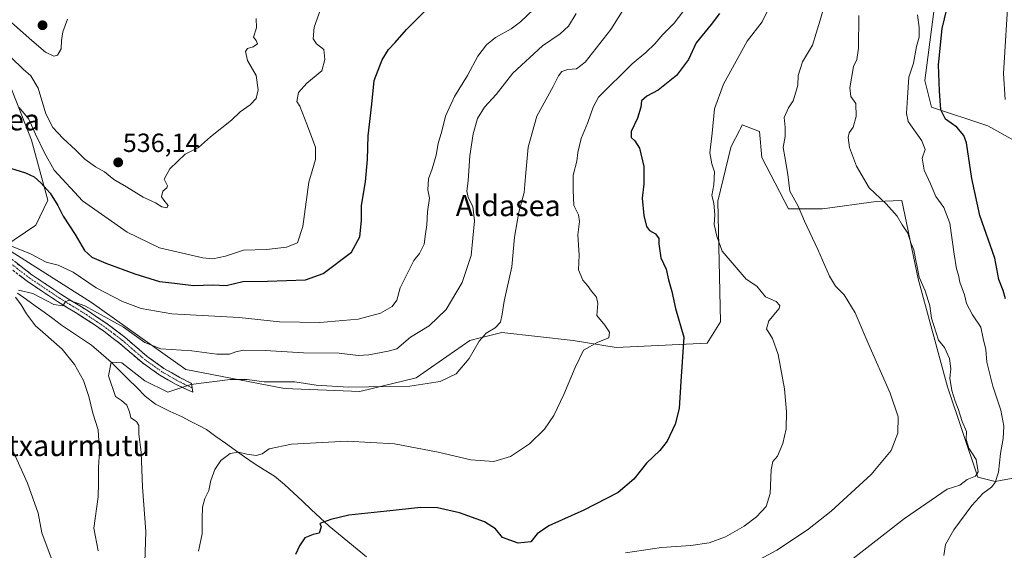
# Model space of a CAD drawing. Units: metres. Extents: x 573336 to 576774, y 4728821 to 4731171.
# Drawn here: x 574498 to 574872, y 4730635 to 4730837 of the extents above; entities that cross this region are included whole.
import ezdxf
from ezdxf.enums import TextEntityAlignment as Align

# ---------------------------------------------------------------- set-up
doc = ezdxf.new("R2010")
doc.units = ezdxf.units.M
doc.header["$MEASUREMENT"] = 0
doc.linetypes.add('TRAZO_Y_PUNTO', pattern=[1, 0.5, -0.25, 0, -0.25])
doc.linetypes.add('TRAZOSX2', pattern=[1.5, 1, -0.5])
for name, color, linetype, lineweight in [('Arbolado forestal CxS', 92, 'Continuous', 0), ('Camino', 19, 'TRAZOSX2', 0), ('Camino Cxs', 19, 'Continuous', 0), ('Camino eje', 19, 'TRAZO_Y_PUNTO', 0), ('Carátula', 7, 'Continuous', 5), ('Corriente natural lineal', 142, 'Continuous', 13), ('Cultivos herbáceos CxS', 92, 'Continuous', 0), ('Curva de nivel maestra', 36, 'Continuous', 30), ('Curva de nivel normal', 36, 'Continuous', 0), ('Punto de cota en terreno', 7, 'Continuous', 0), ('Rótulo de punto de cota en terreno', 19, 'Continuous', 0), ('Texto cartográfico', 19, 'Continuous', 0)]:
    doc.layers.add(name, color=color, linetype=linetype, lineweight=lineweight)
doc.styles.add('Arial', font='txt', dxfattribs={"height": 0.2})

# ---------------------------------------------------------------- blocks, each defined once
blk = doc.blocks.new('*U150')
at = {"layer": 'Cultivos herbáceos CxS', "color": 92, "linetype": 'Continuous', "lineweight": 0}
for points in [[(574487.6925, 4730828.0201, 534.7811), (574502.2107, 4730791.1783, 529.2211), (574508.5025, 4730768.3783, 524.3349), (574503.9411, 4730758.7915, 521.7489), (574491.7049, 4730750.6383, 518.2665), (574525.0775, 4730729.4809, 515.421), (574560.9573, 4730703.9057, 510.6086), (574598.5219, 4730696.7551, 508.2367), (574627.1775, 4730695.6547, 508.5619), (574648.5905, 4730700.7503, 510.1012), (574668.9839, 4730715.0169, 509.9186), (574672.9949, 4730716.0195, 509.451), (574674.1311, 4730716.3033, 509.3226), (574681.2197, 4730718.0751, 508.6421), (574708.3369, 4730715.0029, 505.2447), (574724.7529, 4730712.3413, 503.1739), (574759.3201, 4730713.9819, 498.4417), (574764.4177, 4730722.1347, 497.4064), (574763.3995, 4730767.9957, 493.712), (574768.3495, 4730788.3785, 492.6555), (574768.7583, 4730789.1923, 492.6324), (574771.5815, 4730794.8151, 492.5371), (574771.9391, 4730795.5277, 492.5207), (574772.6547, 4730796.9527, 492.4573), (574779.2587, 4730794.4765, 491.3744), (574780.0833, 4730784.5703, 491.7207), (574790.2261, 4730764.9831, 490.7421), (574803.1889, 4730764.9829, 488.3934), (574823.5589, 4730767.7605, 485.3155), (574833.3501, 4730768.2007, 483.7517), (574839.5715, 4730738.4399, 484.7931), (574850.7113, 4730697.3377, 484.5852), (574862.3041, 4730663.0257, 480.9589), (574868.9281, 4730661.3897, 478.5453), (574887.3105, 4730664.7903, 474.9252)], [(574877.2991, 4730790.4133, 468.7349), (574866.0831, 4730796.5279, 471.889), (574844.6705, 4730803.6619, 475.6148), (574842.1345, 4730813.7597, 475.8219), (574847.7083, 4730856.5845, 475.4727), (574843.6295, 4730862.7007, 477.076), (574869.1271, 4730910.6081, 472.256), (574882.8683, 4730930.6419, 469.9151)]]:
    blk.add_polyline3d(points, dxfattribs=at)
blk = doc.blocks.new('*U189')
at = {"layer": 'Curva de nivel normal', "color": 36, "linetype": 'Continuous', "lineweight": 0}
blk.add_polyline3d([(574798.22, 4730619.18, 485), (574834.37, 4730647.34, 485), (574850.59, 4730658.45, 485), (574855.41, 4730660.02, 485), (574858.25, 4730662.21, 485), (574861.4, 4730663.37, 485), (574862.39, 4730665.12, 485), (574861.66, 4730669.8, 485), (574858.89, 4730674.04, 485), (574857.9, 4730677.37, 485), (574857.94, 4730680.37, 485), (574856.33, 4730684.19, 485), (574854.86, 4730689.06, 485), (574853.66, 4730691.92, 485), (574852.38, 4730695.94, 485), (574851.62, 4730700.69, 485), (574852.05, 4730704.18, 485), (574851.48, 4730708.12, 485), (574849.6, 4730712.32, 485), (574847.35, 4730715.15, 485), (574844.63, 4730723.5, 485), (574844.06, 4730728.16, 485), (574842.21, 4730733.92, 485), (574839.91, 4730739.04, 485), (574839.25, 4730742.99, 485), (574838.52, 4730746.02, 485), (574837.98, 4730749.45, 485), (574836.76, 4730752.15, 485), (574835.61, 4730755.8, 485), (574833.45, 4730758.96, 485), (574831.62, 4730762.26, 485), (574827.44, 4730766.94, 485), (574820.99, 4730772.97, 485), (574816.1, 4730781.23, 485), (574813.53, 4730788.33, 485), (574812.91, 4730792.2, 485), (574813.32, 4730793.92, 485), (574814.81, 4730796.11, 485), (574815.98, 4730800.11, 485), (574815.9, 4730805.04, 485), (574814.01, 4730807.72, 485), (574813.57, 4730811.03, 485), (574815.01, 4730819.16, 485), (574816.26, 4730821.77, 485), (574816.85, 4730826.1, 485), (574816.98, 4730838.46, 485)], dxfattribs=at)
blk = doc.blocks.new('*U205')
at = {"layer": 'Curva de nivel normal', "color": 36, "linetype": 'Continuous', "lineweight": 0}
blk.add_polyline3d([(574772.44, 4730628.03, 490), (574785.78, 4730635.3, 490), (574797.52, 4730643.01, 490), (574806.52, 4730650.12, 490), (574821.66, 4730664.07, 490), (574829.35, 4730673.23, 490), (574831.82, 4730679.76, 490), (574831.94, 4730685.93, 490), (574828.97, 4730695, 490), (574820.45, 4730714.18, 490), (574815.56, 4730725.52, 490), (574811.46, 4730732.33, 490), (574808.16, 4730735.67, 490), (574805.9, 4730739.4, 490), (574801.43, 4730749.57, 490), (574796.29, 4730760.4, 490), (574793.96, 4730766.11, 490), (574790.81, 4730771.77, 490), (574790.04, 4730778.11, 490), (574788.91, 4730784.78, 490), (574788.22, 4730788.31, 490), (574788.93, 4730792.56, 490), (574788.96, 4730795.98, 490), (574788.62, 4730799.78, 490), (574790.2, 4730803.44, 490), (574792.03, 4730806.1, 490), (574793.01, 4730809.44, 490), (574793.87, 4730812.06, 490), (574794, 4730815.76, 490), (574795.54, 4730820.95, 490), (574799.35, 4730827.24, 490), (574800.78, 4730831.77, 490), (574802.35, 4730836.77, 490), (574804.51, 4730844.44, 490)], dxfattribs=at)
blk = doc.blocks.new('5PATER')
at = {"layer": 'Carátula', "linetype": 'Continuous', "lineweight": 5}
h = blk.add_hatch(color=250, dxfattribs=at)
edge = h.paths.add_edge_path()
edge.add_ellipse((0, 0.01), major_axis=(-1.33, -1.34), ratio=0.999422, start_angle=0, end_angle=360)

msp = doc.modelspace()

# ---------------------------------------------------------------- linework, layer by layer
at = {"layer": 'Arbolado forestal CxS', "color": 92, "linetype": 'Continuous', "lineweight": 0}
for points in [[(574882.87, 4730930.64, 469.92), (574869.13, 4730910.61, 472.26), (574843.63, 4730862.7, 477.08), (574847.71, 4730856.58, 475.47), (574842.13, 4730813.76, 475.82), (574844.67, 4730803.66, 475.61), (574866.08, 4730796.53, 471.89), (574877.3, 4730790.41, 468.73)], [(574877.3, 4730790.41, 468.73), (574866.08, 4730796.53, 471.89), (574844.67, 4730803.66, 475.61), (574842.13, 4730813.76, 475.82), (574847.71, 4730856.58, 475.47), (574843.63, 4730862.7, 477.08), (574869.13, 4730910.61, 472.26), (574882.87, 4730930.64, 469.92)], [(574887.31, 4730664.79, 474.93), (574868.93, 4730661.39, 478.55), (574868.93, 4730661.39, 478.55), (574862.3, 4730663.03, 480.96), (574850.71, 4730697.34, 484.59), (574839.57, 4730738.44, 484.79), (574833.35, 4730768.2, 483.75), (574823.56, 4730767.76, 485.32), (574803.19, 4730764.98, 488.39), (574790.23, 4730764.98, 490.74), (574780.08, 4730784.57, 491.72), (574779.26, 4730794.48, 491.37), (574772.65, 4730796.95, 492.46), (574771.94, 4730795.53, 492.52), (574771.58, 4730794.82, 492.54), (574768.76, 4730789.19, 492.63), (574768.35, 4730788.38, 492.66), (574763.4, 4730768, 493.71), (574764.42, 4730722.13, 497.41), (574759.32, 4730713.98, 498.44), (574724.75, 4730712.34, 503.17), (574708.34, 4730715, 505.24), (574681.22, 4730718.08, 508.64), (574674.13, 4730716.3, 509.32), (574672.99, 4730716.02, 509.45), (574668.98, 4730715.02, 509.92), (574648.59, 4730700.75, 510.1), (574627.18, 4730695.65, 508.56), (574598.52, 4730696.76, 508.24), (574560.96, 4730703.91, 510.61), (574525.08, 4730729.48, 515.42), (574491.7, 4730750.64, 518.27), (574503.94, 4730758.79, 521.75), (574508.5, 4730768.38, 524.33), (574502.21, 4730791.18, 529.22), (574487.69, 4730828.02, 534.78)], [(574487.69, 4730828.02, 534.78), (574502.21, 4730791.18, 529.22), (574508.5, 4730768.38, 524.33), (574503.94, 4730758.79, 521.75), (574491.7, 4730750.64, 518.27), (574525.08, 4730729.48, 515.42), (574560.96, 4730703.91, 510.61), (574598.52, 4730696.76, 508.24), (574627.18, 4730695.65, 508.56), (574648.59, 4730700.75, 510.1), (574668.98, 4730715.02, 509.92), (574672.99, 4730716.02, 509.45), (574674.13, 4730716.3, 509.32), (574681.22, 4730718.08, 508.64), (574708.34, 4730715, 505.24), (574724.75, 4730712.34, 503.17), (574759.32, 4730713.98, 498.44), (574764.42, 4730722.13, 497.41), (574763.4, 4730768, 493.71), (574768.35, 4730788.38, 492.66), (574768.76, 4730789.19, 492.63), (574771.58, 4730794.82, 492.54), (574771.94, 4730795.53, 492.52), (574772.65, 4730796.95, 492.46), (574779.26, 4730794.48, 491.37), (574780.08, 4730784.57, 491.72), (574790.23, 4730764.98, 490.74), (574803.19, 4730764.98, 488.39), (574823.56, 4730767.76, 485.32), (574833.35, 4730768.2, 483.75), (574839.57, 4730738.44, 484.79), (574850.71, 4730697.34, 484.59), (574862.3, 4730663.03, 480.96), (574868.93, 4730661.39, 478.55), (574887.31, 4730664.79, 474.93)]]:
    msp.add_polyline3d(points, dxfattribs=at)
at = {"layer": 'Camino', "color": 19, "linetype": 'TRAZOSX2', "lineweight": 0}
for points in [[(574563.61, 4730695.3), (574557.3, 4730698.24), (574551.03, 4730701.83), (574544.34, 4730706.57), (574535.87, 4730713.86), (574529.81, 4730718.49), (574522.33, 4730723.53), (574512.19, 4730729.76), (574500.65, 4730737.48), (574491.32, 4730744.66), (574486.83, 4730749.51), (574481.47, 4730756.24), (574479.16, 4730760.14), (574481.31, 4730759.47)], [(574481.31, 4730759.47), (574483.46, 4730758.81), (574483.97, 4730757.97), (574489.14, 4730751.49), (574493.38, 4730746.91), (574502.43, 4730739.95), (574513.83, 4730732.32), (574523.97, 4730726.08), (574531.58, 4730720.96), (574537.78, 4730716.21), (574546.21, 4730708.96), (574552.66, 4730704.39), (574558.7, 4730700.93), (574563.07, 4730698.69), (574563.34, 4730697)], [(574563.34, 4730697), (574563.61, 4730695.3)]]:
    msp.add_lwpolyline(points, dxfattribs=at)
at = {"layer": 'Camino Cxs', "color": 19, "linetype": 'Continuous', "lineweight": 0}
msp.add_polyline3d([(574496.4, 4730744.59, 517.31), (574499.41, 4730742.27, 516.6), (574502.43, 4730739.95, 516.14), (574506.23, 4730737.41, 515.48), (574510.03, 4730734.86, 515.47), (574513.83, 4730732.32, 515.35), (574517.21, 4730730.24, 515.3), (574520.59, 4730728.16, 514.7), (574523.97, 4730726.08, 514.86), (574527.78, 4730723.52, 514.4), (574531.58, 4730720.96, 514.32), (574534.68, 4730718.59, 513.98), (574537.78, 4730716.21, 513.98), (574540.59, 4730713.79, 513.63), (574543.4, 4730711.38, 513.63), (574546.21, 4730708.96, 513.11), (574549.44, 4730706.68, 512.88), (574552.66, 4730704.39, 512.04), (574555.68, 4730702.66, 511.28), (574558.7, 4730700.93, 510.8), (574563.07, 4730698.69, 509.74), (574563.34, 4730697, 509.4), (574563.34, 4730697, 509.4), (574563.61, 4730695.3, 509.1), (574560.46, 4730696.77, 509.53), (574557.3, 4730698.24, 510.18), (574554.17, 4730700.04, 510.94), (574551.03, 4730701.83, 511.58), (574547.69, 4730704.2, 512.36), (574544.34, 4730706.57, 512.73), (574541.52, 4730709, 513.3), (574538.69, 4730711.43, 513.32), (574535.87, 4730713.86, 513.63), (574532.84, 4730716.18, 513.6), (574529.81, 4730718.49, 513.72), (574526.07, 4730721.01, 513.79), (574522.33, 4730723.53, 514.58), (574518.95, 4730725.61, 514.56), (574515.57, 4730727.68, 514.72), (574512.19, 4730729.76, 515.03), (574508.34, 4730732.33, 514.99), (574504.5, 4730734.91, 515.15), (574500.65, 4730737.48, 515.65), (574497.54, 4730739.87, 516.5)], dxfattribs=at)
at = {"layer": 'Camino eje', "color": 19, "linetype": 'TRAZO_Y_PUNTO', "lineweight": 0}
msp.add_lwpolyline([(574481.31, 4730759.47), (574482.59, 4730757.32), (574485.4, 4730753.74), (574487.99, 4730750.5), (574492.35, 4730745.79), (574501.54, 4730738.72), (574513.01, 4730731.04), (574518.08, 4730727.93), (574523.15, 4730724.81), (574526.89, 4730722.29), (574530.7, 4730719.73), (574533.8, 4730717.35), (574536.83, 4730715.04), (574541.04, 4730711.41), (574545.28, 4730707.77), (574551.85, 4730703.11), (574558, 4730699.59), (574560.19, 4730698.47), (574563.34, 4730697)], dxfattribs=at)
at = {"layer": 'Corriente natural lineal', "color": 142, "linetype": 'Continuous', "lineweight": 13}
msp.add_polyline3d([(574496.97, 4730732.97, 514.85), (574500.32, 4730730.55, 514.11), (574503.66, 4730728.13, 513.37), (574507.01, 4730725.71, 513.13), (574510.35, 4730723.29, 512.95), (574513.7, 4730720.87, 513.05), (574517.48, 4730718.32, 512.72), (574521.26, 4730715.76, 511.9), (574525.04, 4730713.21, 511.46), (574528.8, 4730710.01, 511.31), (574532.55, 4730706.8, 511.03), (574535.79, 4730703.56, 510.86), (574539.04, 4730700.33, 510.6), (574542.28, 4730697.09, 510.64), (574545.52, 4730693.85, 510.74), (574549.4, 4730690.77, 509.59), (574552.19, 4730689.36, 508.93), (574554.97, 4730687.94, 508.33), (574559.56, 4730685.98, 507.82), (574562.64, 4730684.36, 507.44), (574565.72, 4730682.75, 507.28), (574568.8, 4730681.13, 506.82), (574572.43, 4730678.54, 505.73), (574576.07, 4730675.95, 505.41), (574579.7, 4730673.36, 505.11), (574583.34, 4730670.77, 504.33), (574586.97, 4730668.18, 503.57), (574590.81, 4730665.8, 503.29), (574594.65, 4730663.41, 502.5), (574598.54, 4730660.31, 502.23), (574601.93, 4730657.14, 501.75), (574605.32, 4730653.97, 501.23), (574608.7, 4730650.8, 500.71), (574612.09, 4730647.63, 500.24), (574615.48, 4730644.46, 499.5), (574619.03, 4730641.55, 499.08), (574622.57, 4730638.63, 498.5), (574626.12, 4730635.72, 498.04), (574629.66, 4730632.8, 497.5)], dxfattribs=at)
at = {"layer": 'Cultivos herbáceos CxS', "color": 92, "linetype": 'Continuous', "lineweight": 0}
for points in [[(574877.3, 4730790.41, 468.73), (574866.08, 4730796.53, 471.89), (574844.67, 4730803.66, 475.61), (574842.13, 4730813.76, 475.82), (574847.71, 4730856.58, 475.47), (574843.63, 4730862.7, 477.08), (574869.13, 4730910.61, 472.26), (574882.87, 4730930.64, 469.92)], [(574487.69, 4730828.02, 534.78), (574502.21, 4730791.18, 529.22), (574508.5, 4730768.38, 524.33), (574503.94, 4730758.79, 521.75), (574491.7, 4730750.64, 518.27), (574525.08, 4730729.48, 515.42), (574560.96, 4730703.91, 510.61), (574598.52, 4730696.76, 508.24), (574627.18, 4730695.65, 508.56), (574648.59, 4730700.75, 510.1), (574668.98, 4730715.02, 509.92), (574672.99, 4730716.02, 509.45), (574674.13, 4730716.3, 509.32), (574681.22, 4730718.08, 508.64), (574708.34, 4730715, 505.24), (574724.75, 4730712.34, 503.17), (574759.32, 4730713.98, 498.44), (574764.42, 4730722.13, 497.41), (574763.4, 4730768, 493.71), (574768.35, 4730788.38, 492.66), (574768.76, 4730789.19, 492.63), (574771.58, 4730794.82, 492.54), (574771.94, 4730795.53, 492.52), (574772.65, 4730796.95, 492.46), (574779.26, 4730794.48, 491.37), (574780.08, 4730784.57, 491.72), (574790.23, 4730764.98, 490.74), (574803.19, 4730764.98, 488.39), (574823.56, 4730767.76, 485.32), (574833.35, 4730768.2, 483.75), (574839.57, 4730738.44, 484.79), (574850.71, 4730697.34, 484.59), (574862.3, 4730663.03, 480.96), (574868.93, 4730661.39, 478.55), (574887.31, 4730664.79, 474.93)]]:
    msp.add_polyline3d(points, dxfattribs=at)
at = {"layer": 'Curva de nivel maestra', "color": 36, "linetype": 'Continuous', "lineweight": 30}
for points in [[(574872.77, 4730730.86, 475), (574871.93, 4730733.94, 475), (574870.23, 4730738.16, 475), (574868.78, 4730746.29, 475), (574863, 4730762.47, 475), (574860.04, 4730776.52, 475), (574858.02, 4730790.15, 475), (574856.96, 4730792.93, 475), (574854.24, 4730796.04, 475), (574850.01, 4730799.14, 475), (574848.2, 4730802.68, 475), (574847.72, 4730809.92, 475), (574847.3, 4730819.77, 475), (574848.73, 4730833.52, 475), (574851.49, 4730845.28, 475)], [(574480.7, 4730784.61, 525), (574499.93, 4730778.66, 525), (574503.29, 4730777.17, 525), (574505.85, 4730774.95, 525), (574509.32, 4730771, 525), (574512.21, 4730766.26, 525), (574514.24, 4730762.24, 525), (574518.84, 4730755.28, 525), (574522.44, 4730749.21, 525), (574525.17, 4730746.6, 525), (574530.58, 4730744.38, 525), (574541.54, 4730740.29, 525), (574551.01, 4730737.47, 525), (574556.63, 4730736.74, 525), (574563.83, 4730735.92, 525), (574571.29, 4730736.11, 525), (574576.33, 4730735.89, 525), (574582.67, 4730737.35, 525), (574592.05, 4730737.56, 525), (574606.54, 4730738.03, 525), (574613.28, 4730740.41, 525), (574624, 4730748.61, 525), (574627.22, 4730754.45, 525), (574627.82, 4730760.56, 525), (574627.75, 4730766.27, 525), (574629.32, 4730775.34, 525), (574630.12, 4730783.76, 525), (574630.34, 4730792.73, 525), (574631.7, 4730804.81, 525), (574632.6, 4730813.86, 525), (574635.64, 4730821.7, 525), (574638.02, 4730825.59, 525), (574640.6, 4730828.21, 525), (574644.95, 4730833.2, 525), (574651.98, 4730840.32, 525)], [(574764.02, 4730839.24, 500), (574760.84, 4730835.06, 500), (574755.16, 4730828.1, 500), (574752.21, 4730821.77, 500), (574747.65, 4730815.7, 500), (574740.71, 4730810.2, 500), (574736.32, 4730807.92, 500), (574734.36, 4730806.03, 500), (574734.02, 4730803.64, 500), (574732.84, 4730799.48, 500), (574730.46, 4730794.48, 500), (574730.36, 4730792.17, 500), (574731.74, 4730790.86, 500), (574733.63, 4730788.09, 500), (574735.24, 4730781.1, 500), (574735.24, 4730774.45, 500), (574734.64, 4730769.11, 500), (574735.28, 4730762.45, 500), (574736.28, 4730758.3, 500), (574737.43, 4730756.83, 500), (574739.64, 4730755.57, 500), (574740.87, 4730753.76, 500), (574740.87, 4730751.67, 500), (574741.66, 4730746.45, 500), (574743.7, 4730742.16, 500), (574744.56, 4730738.02, 500), (574745.84, 4730733.63, 500), (574747.3, 4730727.13, 500), (574750.43, 4730716.22, 500), (574749.27, 4730699.39, 500), (574748.66, 4730689.17, 500), (574747.18, 4730683.24, 500), (574744.14, 4730676.76, 500), (574741.29, 4730673.16, 500), (574736.2, 4730668.4, 500), (574731.38, 4730662.28, 500), (574725.41, 4730657.22, 500), (574712.38, 4730650.5, 500), (574699.11, 4730644.55, 500), (574694.6, 4730641.46, 500), (574692.17, 4730638.43, 500), (574687.38, 4730638.01, 500), (574681.4, 4730640.1, 500), (574678.82, 4730643.46, 500), (574674.63, 4730646.12, 500), (574665.08, 4730649.42, 500), (574656.77, 4730651.34, 500), (574650.33, 4730651.53, 500), (574637.5, 4730650.06, 500), (574622.99, 4730648.62, 500), (574616.16, 4730646.92, 500), (574611.94, 4730645.44, 500), (574612.45, 4730644.15, 500), (574611.72, 4730641.81, 500), (574609.39, 4730641.19, 500), (574606.26, 4730639.98, 500), (574604.18, 4730637, 500), (574602.72, 4730633.68, 500)]]:
    msp.add_polyline3d(points, dxfattribs=at)
at = {"layer": 'Curva de nivel normal', "color": 36, "linetype": 'Continuous', "lineweight": 0}
for points in [[(574545.28, 4730626.84, 510), (574545.72, 4730642.34, 510), (574544.43, 4730659.21, 510), (574543.96, 4730672.6, 510), (574543.13, 4730679.35, 510), (574543.03, 4730682.66, 510), (574542.16, 4730684.26, 510), (574540.08, 4730685.58, 510), (574539.49, 4730687.84, 510), (574538.58, 4730690.41, 510), (574536.47, 4730692.24, 510), (574534.23, 4730693.66, 510), (574531.58, 4730701.52, 0), (574532.55, 4730706.8, 0), (574536.6, 4730706.55, 0), (574545.33, 4730699.67, 0), (574554.12, 4730695.4, 510), (574562.89, 4730698.32, 510), (574577.89, 4730700.1, 510), (574584.31, 4730700.12, 510), (574590.79, 4730699.33, 510), (574602.5, 4730699.28, 510), (574610.53, 4730697.98, 510), (574622.82, 4730697.19, 510), (574646.2, 4730697.6, 510), (574657.67, 4730699.38, 510), (574663.82, 4730702.36, 510), (574668.78, 4730708.11, 510), (574672.59, 4730714.78, 510), (574675.28, 4730717.78, 510), (574678.67, 4730719.78, 510), (574680.67, 4730722.01, 510), (574681.29, 4730725.03, 510), (574682.09, 4730729.97, 510), (574685.03, 4730742.95, 510), (574686.02, 4730754.25, 510), (574687.6, 4730763.72, 510), (574689.72, 4730771.18, 510), (574690.2, 4730777.33, 510), (574691.22, 4730788.42, 510), (574694.52, 4730800.2, 510), (574700.68, 4730811.5, 510), (574702.7, 4730815.62, 510), (574704.08, 4730817.18, 510), (574706.32, 4730818, 510), (574709.66, 4730818.24, 510), (574712.94, 4730820.76, 510), (574722.62, 4730833.19, 510), (574731.68, 4730847.62, 510)], [(574872.75, 4730806.54, 470), (574872.01, 4730816.42, 470), (574873.99, 4730847.54, 470)], [(574515.92, 4730837.1, 540), (574514.19, 4730832.35, 540), (574513.62, 4730829.08, 540), (574513.59, 4730825.88, 540), (574512.18, 4730823.42, 540), (574510.7, 4730823.06, 540), (574507.6, 4730824.63, 540), (574502.35, 4730829.01, 540), (574487.92, 4730841.68, 540)], [(574728.29, 4730634.22, 495), (574741.94, 4730636.3, 495), (574753.16, 4730637.04, 495), (574760.04, 4730638.02, 495), (574766.34, 4730640.4, 495), (574773.34, 4730644.39, 495), (574778.14, 4730647.99, 495), (574781.82, 4730651.93, 495), (574783.26, 4730656.78, 495), (574783.71, 4730665.86, 495), (574784.28, 4730668.94, 495), (574786.04, 4730671.05, 495), (574788.11, 4730675.81, 495), (574789.32, 4730681.46, 495), (574789.54, 4730687.89, 495), (574788.73, 4730696.57, 495), (574786.32, 4730709.7, 495), (574784.22, 4730715.79, 495), (574781.91, 4730719.45, 495), (574782.75, 4730722.46, 495), (574786.7, 4730727.19, 495), (574787, 4730728.35, 495), (574785.63, 4730729.76, 495), (574781.51, 4730731.63, 495), (574778.16, 4730735.62, 495), (574774.19, 4730738.31, 495), (574765, 4730748.92, 495), (574763.03, 4730754.68, 495), (574761.96, 4730759.09, 495), (574762.26, 4730762.72, 495), (574761.84, 4730767.2, 495), (574761.07, 4730770.14, 495), (574761.9, 4730774.2, 495), (574762.1, 4730779.14, 495), (574761.05, 4730782.11, 495), (574760.28, 4730786.36, 495), (574761.26, 4730793.77, 495), (574762.13, 4730803.02, 495), (574765.56, 4730812.44, 495), (574774.53, 4730828.77, 495), (574780.22, 4730836.1, 495), (574783.06, 4730841.77, 495)], [(574693.34, 4730840.96, 520), (574688.35, 4730836.06, 520), (574684.73, 4730833.42, 520), (574678.78, 4730830.1, 520), (574675.39, 4730827.41, 520), (574672.04, 4730823.01, 520), (574668.19, 4730815.75, 520), (574663.14, 4730807.77, 520), (574659.75, 4730800.21, 520), (574658.4, 4730794.51, 520), (574656.98, 4730789.88, 520), (574656.27, 4730785.45, 520), (574654.69, 4730780.28, 520), (574653.24, 4730776.45, 520), (574653.01, 4730772.28, 520), (574653.65, 4730769.11, 520), (574652.89, 4730763.92, 520), (574652.64, 4730758.99, 520), (574652.1, 4730755.55, 520), (574651.66, 4730751.62, 520), (574649.92, 4730748, 520), (574647.67, 4730745.43, 520), (574642.55, 4730734.97, 520), (574641.21, 4730730.3, 520), (574639.48, 4730727.94, 520), (574635.04, 4730725.4, 520), (574626.55, 4730723.07, 520), (574611.98, 4730721.78, 520), (574596.61, 4730722.11, 520), (574581.3, 4730723.77, 520), (574555.7, 4730725.06, 520), (574544.01, 4730727.13, 520), (574536.89, 4730729.81, 520), (574526.86, 4730734.97, 520), (574518.15, 4730740.92, 520), (574512.46, 4730743.63, 520), (574507.78, 4730744.82, 520), (574501.82, 4730747.99, 520), (574493.97, 4730751.07, 520)], [(574497.3, 4730734.18, 515), (574502.75, 4730732.86, 515), (574510.7, 4730728.73, 515), (574514.11, 4730728.1, 515), (574515.06, 4730729.59, 515), (574516.5, 4730730.35, 515), (574522.6, 4730728.18, 515), (574537.31, 4730720.08, 515), (574545.42, 4730714.19, 515), (574551.44, 4730711.81, 515), (574563.24, 4730711.05, 515), (574572.82, 4730709.84, 515), (574577.62, 4730709.83, 515), (574580, 4730710.68, 515), (574582.95, 4730711.33, 515), (574591.13, 4730711.23, 515), (574605.73, 4730710.36, 515), (574619.32, 4730710.15, 515), (574626.56, 4730709.34, 515), (574630.57, 4730709.55, 515), (574638, 4730710.98, 515), (574641.21, 4730711.83, 515), (574646.49, 4730716.22, 515), (574653.52, 4730720.52, 515), (574659.96, 4730726.71, 515), (574666.14, 4730737.07, 515), (574669.56, 4730747.3, 515), (574670.78, 4730760.51, 515), (574670.17, 4730765.96, 515), (574668.36, 4730769.39, 515), (574667.93, 4730771.71, 515), (574668.43, 4730775.72, 515), (574669.08, 4730785.22, 515), (574670.26, 4730793.54, 515), (574671.96, 4730799.36, 515), (574674.62, 4730803.74, 515), (574678.99, 4730808.44, 515), (574685.4, 4730816.58, 515), (574696.64, 4730827.02, 515), (574703.4, 4730831.58, 515), (574706.62, 4730834.46, 515), (574709.46, 4730839.27, 515)], [(574612.15, 4730840.74, 530), (574609.8, 4730834.14, 530), (574609.46, 4730829.66, 530), (574610.69, 4730827.79, 530), (574613.44, 4730825.59, 530), (574613.87, 4730821.8, 530), (574612.76, 4730817.53, 530), (574607.01, 4730812.82, 530), (574603.86, 4730809.2, 530), (574603.23, 4730805.85, 530), (574604.34, 4730804.11, 530), (574607.05, 4730797.24, 530), (574610.36, 4730788.48, 530), (574610.34, 4730783.83, 530), (574607.8, 4730775.12, 530), (574605.45, 4730758.31, 530), (574603.43, 4730752.09, 530), (574599.3, 4730750.4, 530), (574591.72, 4730749.58, 530), (574582.88, 4730749.38, 530), (574576.05, 4730747, 530), (574571.24, 4730746.08, 530), (574567.44, 4730746.38, 530), (574550.89, 4730750.25, 530), (574538.66, 4730756.17, 530), (574521.7, 4730768.09, 530), (574510.82, 4730779.74, 530), (574507.15, 4730786.34, 530), (574503.71, 4730793.37, 530), (574501.26, 4730799.14, 530), (574497.61, 4730803.53, 530)], [(574750.08, 4730839.96, 505), (574746.81, 4730835.66, 505), (574742.46, 4730831.34, 505), (574739.42, 4730827.75, 505), (574735.93, 4730824.42, 505), (574730.75, 4730820.09, 505), (574717.99, 4730807.48, 505), (574715.99, 4730803.63, 505), (574713.93, 4730797.83, 505), (574711.42, 4730791.78, 505), (574710.1, 4730786.45, 505), (574709.72, 4730783.11, 505), (574708.39, 4730777.88, 505), (574708.39, 4730772.19, 505), (574708.54, 4730766.33, 505), (574710.3, 4730762.76, 505), (574710.76, 4730760.28, 505), (574710.08, 4730755.14, 505), (574710.62, 4730747.48, 505), (574710.37, 4730741.79, 505), (574711.96, 4730737.96, 505), (574713.83, 4730735.88, 505), (574715.29, 4730733.74, 505), (574717.21, 4730731.47, 505), (574717.71, 4730729.1, 505), (574717.39, 4730724.5, 505), (574720.32, 4730720.78, 505), (574722.18, 4730718.18, 505), (574721.88, 4730716, 505), (574717.71, 4730714.39, 505), (574712.32, 4730711.26, 505), (574709.13, 4730704.78, 505), (574704.78, 4730694.45, 505), (574701.01, 4730686.42, 505), (574697.47, 4730681.34, 505), (574691.66, 4730675.75, 505), (574684.46, 4730670.91, 505), (574678.19, 4730668.95, 505), (574669.46, 4730669.58, 505), (574657, 4730672.6, 505), (574640.33, 4730675.7, 505), (574622.29, 4730676.78, 505), (574601.15, 4730675.53, 505), (574592.62, 4730673.75, 505), (574590, 4730671.88, 505), (574587.67, 4730671.27, 505), (574584.17, 4730671.73, 505), (574581.01, 4730672.55, 505), (574577.84, 4730672, 505), (574574.33, 4730669.31, 505), (574572.04, 4730665.89, 505), (574570.52, 4730661.83, 505), (574569.77, 4730657.98, 505), (574568.24, 4730654.87, 505), (574567.37, 4730651.64, 505), (574567.12, 4730647.42, 505), (574567.22, 4730641.52, 505), (574565.76, 4730634.96, 505)], [(574849.34, 4730633.32, 480), (574849.95, 4730637.41, 480), (574853.16, 4730643.04, 480), (574860.06, 4730652.32, 480), (574864.16, 4730656.83, 480), (574867.45, 4730659.19, 480), (574868.91, 4730660.98, 480), (574870.11, 4730664.92, 480), (574870.95, 4730672.09, 480), (574871.98, 4730677.78, 480), (574872.17, 4730682.38, 480), (574871.03, 4730688.47, 480), (574867.97, 4730697.63, 480), (574865.77, 4730706.7, 480), (574865.34, 4730711.59, 480), (574864.28, 4730715.77, 480), (574863.46, 4730720.08, 480), (574860.29, 4730724.68, 480), (574858.01, 4730729.01, 480), (574857.21, 4730732.38, 480), (574855.45, 4730737.11, 480), (574854.96, 4730739.8, 480), (574854.17, 4730742.19, 480), (574853.28, 4730747.76, 480), (574851.69, 4730759.58, 480), (574849.36, 4730765.5, 480), (574846.25, 4730769.72, 480), (574844.29, 4730774.49, 480), (574841.92, 4730779.67, 480), (574841.14, 4730784.25, 480), (574842.2, 4730787.56, 480), (574840.99, 4730790.82, 480), (574835.82, 4730798.23, 480), (574835.19, 4730801.25, 480), (574835.48, 4730807.32, 480), (574836.06, 4730815.06, 480), (574837.76, 4730820.44, 480), (574838.97, 4730826.79, 480), (574839.94, 4730830.23, 480), (574839.99, 4730833.96, 480), (574839.36, 4730838.81, 480)], [(574494.51, 4730822.56, 535), (574499.02, 4730818.18, 535), (574502.02, 4730815.61, 535), (574504.77, 4730810.86, 535), (574507.72, 4730801.2, 535), (574510.33, 4730795.96, 535), (574514.26, 4730791.8, 535), (574519.04, 4730787.49, 535), (574522.52, 4730783.95, 535), (574526.63, 4730781.06, 535), (574529.97, 4730779.16, 535), (574533.63, 4730776.12, 535), (574538.43, 4730773.42, 535), (574544.72, 4730769.44, 535), (574549.49, 4730767.28, 535), (574551.9, 4730765.82, 535), (574553.75, 4730765.42, 535), (574554.3, 4730766.29, 535), (574552.61, 4730768.38, 535), (574551.74, 4730769.58, 535), (574552.25, 4730771.8, 535), (574553.72, 4730773.02, 535), (574554, 4730773.8, 535), (574552.75, 4730776.26, 535), (574554.83, 4730780.3, 535), (574560.76, 4730785.87, 535), (574565.79, 4730788.3, 535), (574570.3, 4730792.42, 535), (574578.32, 4730798.69, 535), (574581.66, 4730801.91, 535), (574585.5, 4730804.6, 535), (574587.77, 4730806.99, 535), (574588.52, 4730810.28, 535), (574587.74, 4730815.77, 535), (574584.37, 4730821.37, 535), (574583.65, 4730824.88, 535), (574584.37, 4730826, 535), (574586.53, 4730826.57, 535), (574588.2, 4730827.78, 535), (574587.78, 4730829.07, 535), (574586.74, 4730830.34, 535), (574587.86, 4730833.77, 535), (574587.69, 4730837.44, 535)], [(574527.64, 4730635.08, 515), (574525.93, 4730643.67, 515), (574527.56, 4730655.58, 515), (574527.73, 4730660.71, 515), (574527.68, 4730666.81, 515), (574528.14, 4730672.71, 515), (574527.67, 4730681.01, 515), (574525.62, 4730687.35, 515), (574524.06, 4730693.67, 515), (574522.03, 4730699.78, 515), (574518.6, 4730705.85, 515), (574513.98, 4730711.71, 515), (574506.56, 4730718.17, 515), (574503.72, 4730720.51, 515), (574500.29, 4730725.07, 515), (574498.33, 4730728.48, 515), (574496.15, 4730731.44, 515)], [(574493.22, 4730677.32, 520), (574500.68, 4730660.8, 520), (574504.74, 4730649.4, 520), (574506.2, 4730641.83, 520), (574509.69, 4730632.35, 520)]]:
    msp.add_polyline3d(points, dxfattribs=at)

# ---------------------------------------------------------------- block references
at = {"layer": 'Cultivos herbáceos CxS', "color": 92, "linetype": 'Continuous', "lineweight": 0}
msp.add_blockref('*U150', (0, 0), dxfattribs=at)
at = {"layer": 'Curva de nivel normal', "color": 36, "linetype": 'Continuous', "lineweight": 0}
for name in ['*U205', '*U189']:
    msp.add_blockref(name, (0, 0), dxfattribs=at)
at = {"layer": 'Punto de cota en terreno', "linetype": 'Continuous', "lineweight": 0}
for p in [(574506.45, 4730834.81, 542.09), (574535.24, 4730782.69, 536.14)]:
    msp.add_blockref('5PATER', p, dxfattribs=at)

# ---------------------------------------------------------------- texts
at = {"layer": 'Rótulo de punto de cota en terreno', "color": 19, "linetype": 'Continuous', "lineweight": 0, "style": 'Arial'}
msp.add_text('536,14', height=7, dxfattribs=at).set_placement((574537, 4730784.45), align=Align.BOTTOM_LEFT)
at = {"layer": 'Texto cartográfico', "color": 19, "linetype": 'Continuous', "lineweight": 0, "style": 'Arial'}
for s, p in [('Urtaldea', (574483.27, 4730798.87)), ('Aldasea', (574683.62, 4730766.25)), ('Intxaurmutu', (574515.36, 4730675.04))]:
    msp.add_text(s, height=8, dxfattribs=at).set_placement(p, align=Align.MIDDLE_CENTER)

doc.saveas('drawing.dxf')
